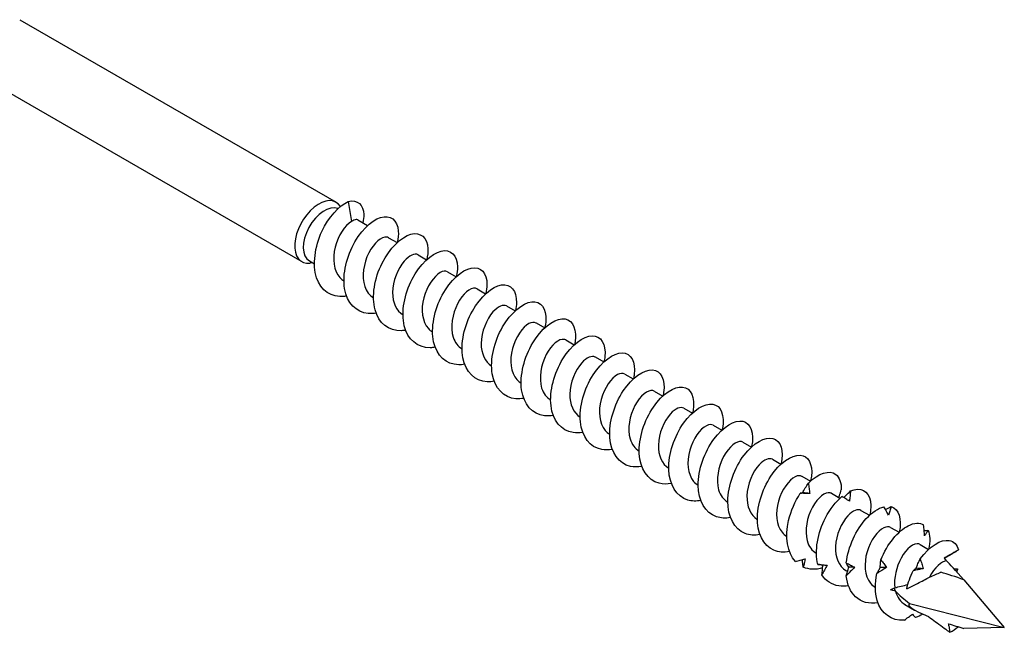
# Model space of a CAD drawing. Units: millimetres. Extents: x 1792 to 2314, y 1269 to 1632.
# Drawn here: x 2248 to 2314, y 1308 to 1349 of the extents above; entities that cross this region are included whole.
import ezdxf

# ---------------------------------------------------------------- set-up
doc = ezdxf.new("R2010")
doc.units = ezdxf.units.MM
doc.layers.add('Part', color=7, linetype='Continuous', lineweight=25)

msp = doc.modelspace()

# ---------------------------------------------------------------- linework, layer by layer
at = {"layer": 'Part'}
for p, q in [((2248.42, 1349.065), (2269.633, 1336.817)), ((2246.12, 1345.081), (2267.333, 1332.833)), ((2270.45, 1336.867), (2270.665, 1335.521)), ((2271.091, 1335.629), (2271.747, 1335.25)), ((2273.154, 1334.438), (2273.727, 1334.107)), ((2275.134, 1333.295), (2275.707, 1332.964)), ((2267.851, 1332.881), (2268.185, 1332.688)), ((2268.064, 1332.758), (2267.903, 1332.736)), ((2277.114, 1332.152), (2277.687, 1331.821)), ((2270.164, 1331.546), (2270.165, 1331.545)), ((2279.094, 1331.009), (2279.666, 1330.678)), ((2272.144, 1330.402), (2272.145, 1330.402)), ((2281.073, 1329.866), (2281.646, 1329.535)), ((2274.124, 1329.259), (2274.124, 1329.259)), ((2283.053, 1328.723), (2283.626, 1328.392)), ((2276.104, 1328.116), (2276.104, 1328.116)), ((2285.033, 1327.58), (2285.606, 1327.249)), ((2278.083, 1326.973), (2278.084, 1326.973)), ((2280.063, 1325.83), (2280.064, 1325.83)), ((2287.013, 1326.436), (2287.586, 1326.106)), ((2288.993, 1325.293), (2289.566, 1324.963)), ((2282.043, 1324.687), (2282.044, 1324.687)), ((2290.973, 1324.15), (2291.546, 1323.819)), ((2284.023, 1323.544), (2284.024, 1323.543)), ((2292.953, 1323.007), (2293.526, 1322.676)), ((2286.003, 1322.401), (2286.004, 1322.4)), ((2294.933, 1321.864), (2295.506, 1321.533)), ((2287.983, 1321.258), (2287.984, 1321.257)), ((2296.913, 1320.721), (2297.486, 1320.39)), ((2289.963, 1320.115), (2289.964, 1320.114)), ((2298.893, 1319.578), (2299.465, 1319.247)), ((2291.943, 1318.972), (2291.944, 1318.971)), ((2300.872, 1318.435), (2301.445, 1318.104)), ((2293.923, 1317.828), (2293.923, 1317.828)), ((2302.852, 1317.292), (2303.425, 1316.961)), ((2295.903, 1316.685), (2295.903, 1316.685)), ((2304.832, 1316.149), (2305.405, 1315.818)), ((2297.882, 1315.542), (2297.883, 1315.542)), ((2306.812, 1315.006), (2307.385, 1314.675)), ((2299.862, 1314.399), (2299.863, 1314.399)), ((2301.842, 1313.256), (2301.843, 1313.256)), ((2308.792, 1313.862), (2309.365, 1313.532)), ((2303.822, 1312.113), (2303.942, 1312.043)), ((2311.729, 1311.491), (2314.445, 1308.289)), ((2305.802, 1310.97), (2305.803, 1310.969)), ((2307.156, 1310.717), (2307.065, 1310.941)), ((2307.782, 1309.827), (2308.419, 1309.459)), ((2308.084, 1309.903), (2314.445, 1308.289)), ((2314.445, 1308.289), (2311.729, 1308.225))]:
    msp.add_line(p, q, dxfattribs=at)
for centre, major_axis, ratio, start_param, end_param in [((2268.483, 1334.825), (1.15, 1.992), 0.57735, 5.981435, 9.845312), ((2268.851, 1334.613), (1, 1.732), 0.57735, 0.085786, 3.141593), ((2314.445, 1308.289), (4.03, -4.635), 0.011256, 2.323505, 2.867596), ((2308.435, 1311.759), (-2.526, -0.829), 0.157731, 1.925796, 2.28296), ((2314.445, 1308.289), (8.009, -3.856), 0.212771, 2.017049, 2.230572), ((2308.435, 1311.759), (-2.526, -0.829), 0.157731, 0.967014, 1.337286), ((2314.445, 1308.289), (8.009, -3.856), 0.212771, 3.682382, 3.903444), ((2314.445, 1308.289), (-6.407, 1.551), 0.116068, 6.189164, 6.964434), ((2314.445, 1308.289), (-6.407, 1.551), 0.116068, 0.974408, 1.161176)]:
    msp.add_ellipse(centre, major_axis=major_axis, ratio=ratio, start_param=start_param, end_param=end_param, dxfattribs=at)
for points, knots in [([(2270.45, 1336.867), (2271.079, 1337.034), (2271.481, 1336.632), (2271.489, 1335.988), (2271.492, 1335.817), (2271.467, 1335.631), (2271.419, 1335.439)], [0, 0, 0, 0, 1.017821, 1.017821, 1.017821, 1.287738, 1.287738, 1.287738, 1.287738]), ([(2270.34, 1330.517), (2270.292, 1330.509), (2270.244, 1330.502), (2270.196, 1330.497), (2269.326, 1330.404), (2268.608, 1330.889), (2268.328, 1331.754), (2268.047, 1332.62), (2268.209, 1333.836), (2268.687, 1334.863), (2269.132, 1335.817), (2269.828, 1336.582), (2270.45, 1336.867)], [125.91826, 125.91826, 125.91826, 125.91826, 125.975622, 125.975622, 125.975622, 127.018492, 127.018492, 127.018492, 128.061362, 128.061362, 128.061362, 129.029698, 129.029698, 129.029698, 129.029698]), ([(2272.32, 1329.374), (2272.25, 1329.362), (2272.18, 1329.353), (2272.111, 1329.348), (2271.248, 1329.282), (2270.548, 1329.795), (2270.287, 1330.677), (2270.027, 1331.559), (2270.211, 1332.779), (2270.704, 1333.796), (2271.196, 1334.814), (2271.973, 1335.593), (2272.62, 1335.799), (2273.268, 1336.004), (2273.758, 1335.632), (2273.809, 1334.885), (2273.825, 1334.656), (2273.799, 1334.396), (2273.736, 1334.119)], [119.635075, 119.635075, 119.635075, 119.635075, 119.7184, 119.7184, 119.7184, 120.76127, 120.76127, 120.76127, 121.804141, 121.804141, 121.804141, 122.847011, 122.847011, 122.847011, 123.889881, 123.889881, 123.889881, 124.208437, 124.208437, 124.208437, 124.208437]), ([(2270.665, 1335.521), (2270.248, 1335.28), (2269.767, 1334.593), (2269.569, 1333.813), (2269.371, 1333.034), (2269.476, 1332.204), (2269.894, 1331.76), (2269.975, 1331.675), (2270.066, 1331.604), (2270.165, 1331.549)], [-129.029698, -129.029698, -129.029698, -129.029698, -127.852245, -127.852245, -127.852245, -126.674792, -126.674792, -126.674792, -126.449104, -126.449104, -126.449104, -126.449104]), ([(2271.091, 1335.629), (2271.059, 1335.648), (2271.021, 1335.657), (2270.889, 1335.654), (2270.781, 1335.609), (2270.665, 1335.521)], [0.4737708, 0.4737708, 0.4737708, 0.4737708, 0.512322, 0.512322, 0.5921559, 0.5921559, 0.5921559, 0.5921559]), ([(2273.152, 1334.436), (2273.116, 1334.459), (2273.074, 1334.474), (2273.028, 1334.479), (2272.7, 1334.52), (2272.177, 1334.098), (2271.829, 1333.416), (2271.482, 1332.734), (2271.338, 1331.827), (2271.553, 1331.176), (2271.666, 1330.832), (2271.877, 1330.569), (2272.149, 1330.411)], [-123.307512, -123.307512, -123.307512, -123.307512, -123.142433, -123.142433, -123.142433, -121.96498, -121.96498, -121.96498, -120.787527, -120.787527, -120.787527, -120.165919, -120.165919, -120.165919, -120.165919]), ([(2274.3, 1328.232), (2274.208, 1328.215), (2274.116, 1328.205), (2274.027, 1328.201), (2273.17, 1328.161), (2272.489, 1328.702), (2272.249, 1329.6), (2272.008, 1330.498), (2272.215, 1331.722), (2272.721, 1332.729), (2273.226, 1333.736), (2274.008, 1334.491), (2274.648, 1334.67), (2275.289, 1334.849), (2275.761, 1334.449), (2275.792, 1333.685), (2275.801, 1333.471), (2275.774, 1333.231), (2275.716, 1332.976)], [113.35189, 113.35189, 113.35189, 113.35189, 113.461179, 113.461179, 113.461179, 114.504049, 114.504049, 114.504049, 115.546919, 115.546919, 115.546919, 116.58979, 116.58979, 116.58979, 117.63266, 117.63266, 117.63266, 117.925252, 117.925252, 117.925252, 117.925252]), ([(2275.132, 1333.291), (2274.914, 1333.409), (2274.546, 1333.266), (2274.205, 1332.872), (2273.781, 1332.381), (2273.431, 1331.526), (2273.427, 1330.758), (2273.423, 1330.093), (2273.684, 1329.524), (2274.125, 1329.261)], [-117.024326, -117.024326, -117.024326, -117.024326, -116.077715, -116.077715, -116.077715, -114.900261, -114.900261, -114.900261, -113.882734, -113.882734, -113.882734, -113.882734]), ([(2276.28, 1327.089), (2276.165, 1327.069), (2276.053, 1327.057), (2275.943, 1327.056), (2275.094, 1327.043), (2274.431, 1327.611), (2274.211, 1328.525), (2273.992, 1329.438), (2274.22, 1330.665), (2274.739, 1331.66), (2275.257, 1332.656), (2276.043, 1333.386), (2276.676, 1333.539), (2277.309, 1333.692), (2277.763, 1333.264), (2277.774, 1332.484), (2277.776, 1332.285), (2277.75, 1332.065), (2277.697, 1331.833)], [107.068704, 107.068704, 107.068704, 107.068704, 107.203958, 107.203958, 107.203958, 108.246828, 108.246828, 108.246828, 109.289698, 109.289698, 109.289698, 110.332568, 110.332568, 110.332568, 111.375439, 111.375439, 111.375439, 111.642067, 111.642067, 111.642067, 111.642067]), ([(2278.26, 1325.947), (2278.123, 1325.922), (2277.99, 1325.91), (2277.86, 1325.913), (2277.019, 1325.926), (2276.374, 1326.522), (2276.176, 1327.45), (2275.977, 1328.379), (2276.227, 1329.607), (2276.758, 1330.591), (2277.289, 1331.575), (2278.077, 1332.281), (2278.703, 1332.406), (2279.328, 1332.532), (2279.763, 1332.077), (2279.753, 1331.283), (2279.751, 1331.099), (2279.725, 1330.899), (2279.677, 1330.69)], [100.785519, 100.785519, 100.785519, 100.785519, 100.946736, 100.946736, 100.946736, 101.989607, 101.989607, 101.989607, 103.032477, 103.032477, 103.032477, 104.075347, 104.075347, 104.075347, 105.118217, 105.118217, 105.118217, 105.358882, 105.358882, 105.358882, 105.358882]), ([(2277.109, 1332.144), (2276.983, 1332.217), (2276.811, 1332.207), (2276.616, 1332.098), (2276.2, 1331.864), (2275.716, 1331.183), (2275.514, 1330.404), (2275.311, 1329.626), (2275.41, 1328.793), (2275.823, 1328.342), (2275.906, 1328.252), (2276.001, 1328.178), (2276.105, 1328.12)], [-110.741141, -110.741141, -110.741141, -110.741141, -110.190449, -110.190449, -110.190449, -109.012996, -109.012996, -109.012996, -107.835543, -107.835543, -107.835543, -107.599548, -107.599548, -107.599548, -107.599548]), ([(2279.092, 1331.007), (2279.058, 1331.029), (2279.019, 1331.043), (2278.976, 1331.049), (2278.652, 1331.097), (2278.128, 1330.683), (2277.778, 1330.005), (2277.428, 1329.326), (2277.278, 1328.419), (2277.487, 1327.764), (2277.599, 1327.412), (2277.812, 1327.142), (2278.088, 1326.981)], [-104.457956, -104.457956, -104.457956, -104.457956, -104.303184, -104.303184, -104.303184, -103.125731, -103.125731, -103.125731, -101.948278, -101.948278, -101.948278, -101.316363, -101.316363, -101.316363, -101.316363]), ([(2280.24, 1324.804), (2280.081, 1324.776), (2279.926, 1324.764), (2279.777, 1324.771), (2278.945, 1324.812), (2278.32, 1325.434), (2278.141, 1326.377), (2277.963, 1327.32), (2278.235, 1328.549), (2278.778, 1329.521), (2279.321, 1330.493), (2280.112, 1331.173), (2280.729, 1331.272), (2281.346, 1331.371), (2281.762, 1330.889), (2281.732, 1330.08), (2281.726, 1329.913), (2281.7, 1329.734), (2281.657, 1329.547)], [94.502334, 94.502334, 94.502334, 94.502334, 94.689515, 94.689515, 94.689515, 95.732385, 95.732385, 95.732385, 96.775256, 96.775256, 96.775256, 97.818126, 97.818126, 97.818126, 98.860996, 98.860996, 98.860996, 99.075696, 99.075696, 99.075696, 99.075696]), ([(2281.072, 1329.862), (2280.856, 1329.978), (2280.494, 1329.84), (2280.156, 1329.455), (2279.731, 1328.97), (2279.376, 1328.119), (2279.367, 1327.349), (2279.358, 1326.676), (2279.619, 1326.097), (2280.065, 1325.831)], [-98.17477, -98.17477, -98.17477, -98.17477, -97.238465, -97.238465, -97.238465, -96.061012, -96.061012, -96.061012, -95.033178, -95.033178, -95.033178, -95.033178]), ([(2282.22, 1323.662), (2282.039, 1323.629), (2281.863, 1323.619), (2281.695, 1323.632), (2280.873, 1323.7), (2280.266, 1324.349), (2280.109, 1325.305), (2279.951, 1326.261), (2280.244, 1327.491), (2280.799, 1328.45), (2281.354, 1329.409), (2282.147, 1330.063), (2282.755, 1330.135), (2283.363, 1330.208), (2283.76, 1329.698), (2283.709, 1328.875), (2283.699, 1328.727), (2283.675, 1328.568), (2283.638, 1328.404)], [88.219148, 88.219148, 88.219148, 88.219148, 88.432294, 88.432294, 88.432294, 89.475164, 89.475164, 89.475164, 90.518034, 90.518034, 90.518034, 91.560904, 91.560904, 91.560904, 92.603775, 92.603775, 92.603775, 92.792511, 92.792511, 92.792511, 92.792511]), ([(2283.048, 1328.714), (2282.926, 1328.786), (2282.757, 1328.779), (2282.567, 1328.675), (2282.152, 1328.448), (2281.666, 1327.773), (2281.459, 1326.995), (2281.252, 1326.218), (2281.343, 1325.382), (2281.752, 1324.925), (2281.837, 1324.829), (2281.936, 1324.751), (2282.045, 1324.691)], [-91.891585, -91.891585, -91.891585, -91.891585, -91.3512, -91.3512, -91.3512, -90.173747, -90.173747, -90.173747, -88.996294, -88.996294, -88.996294, -88.749992, -88.749992, -88.749992, -88.749992]), ([(2284.2, 1322.519), (2283.997, 1322.483), (2283.8, 1322.474), (2283.614, 1322.495), (2282.801, 1322.59), (2282.214, 1323.264), (2282.078, 1324.234), (2281.941, 1325.203), (2282.254, 1326.433), (2282.821, 1327.378), (2283.387, 1328.323), (2284.181, 1328.951), (2284.78, 1328.996), (2285.378, 1329.042), (2285.756, 1328.507), (2285.684, 1327.67), (2285.673, 1327.54), (2285.651, 1327.403), (2285.618, 1327.261)], [81.935963, 81.935963, 81.935963, 81.935963, 82.175073, 82.175073, 82.175073, 83.217943, 83.217943, 83.217943, 84.260813, 84.260813, 84.260813, 85.303683, 85.303683, 85.303683, 86.346553, 86.346553, 86.346553, 86.509326, 86.509326, 86.509326, 86.509326]), ([(2286.18, 1321.377), (2285.955, 1321.336), (2285.738, 1321.33), (2285.534, 1321.36), (2284.731, 1321.481), (2284.164, 1322.182), (2284.048, 1323.163), (2283.932, 1324.145), (2284.266, 1325.374), (2284.843, 1326.305), (2285.421, 1327.236), (2286.215, 1327.837), (2286.804, 1327.856), (2287.393, 1327.875), (2287.75, 1327.314), (2287.658, 1326.464), (2287.646, 1326.353), (2287.626, 1326.237), (2287.599, 1326.118)], [75.652778, 75.652778, 75.652778, 75.652778, 75.917851, 75.917851, 75.917851, 76.960721, 76.960721, 76.960721, 78.003592, 78.003592, 78.003592, 79.046462, 79.046462, 79.046462, 80.089332, 80.089332, 80.089332, 80.22614, 80.22614, 80.22614, 80.22614]), ([(2285.032, 1327.578), (2285, 1327.598), (2284.964, 1327.612), (2284.924, 1327.618), (2284.603, 1327.673), (2284.08, 1327.268), (2283.727, 1326.593), (2283.374, 1325.919), (2283.218, 1325.012), (2283.421, 1324.352), (2283.532, 1323.992), (2283.748, 1323.716), (2284.028, 1323.552)], [-85.6084, -85.6084, -85.6084, -85.6084, -85.463935, -85.463935, -85.463935, -84.286482, -84.286482, -84.286482, -83.109029, -83.109029, -83.109029, -82.466807, -82.466807, -82.466807, -82.466807]), ([(2287.012, 1326.432), (2286.798, 1326.547), (2286.442, 1326.415), (2286.107, 1326.038), (2285.681, 1325.56), (2285.322, 1324.712), (2285.307, 1323.94), (2285.293, 1323.259), (2285.554, 1322.67), (2286.004, 1322.402)], [-79.325215, -79.325215, -79.325215, -79.325215, -78.399216, -78.399216, -78.399216, -77.221763, -77.221763, -77.221763, -76.183622, -76.183622, -76.183622, -76.183622]), ([(2288.16, 1320.234), (2287.913, 1320.19), (2287.675, 1320.186), (2287.454, 1320.227), (2286.661, 1320.375), (2286.115, 1321.1), (2286.02, 1322.094), (2285.925, 1323.088), (2286.279, 1324.315), (2286.867, 1325.231), (2287.454, 1326.147), (2288.249, 1326.721), (2288.827, 1326.713), (2289.406, 1326.705), (2289.743, 1326.119), (2289.63, 1325.257), (2289.618, 1325.166), (2289.601, 1325.072), (2289.579, 1324.975)], [69.369592, 69.369592, 69.369592, 69.369592, 69.66063, 69.66063, 69.66063, 70.7035, 70.7035, 70.7035, 71.74637, 71.74637, 71.74637, 72.789241, 72.789241, 72.789241, 73.832111, 73.832111, 73.832111, 73.942955, 73.942955, 73.942955, 73.942955]), ([(2288.988, 1325.285), (2288.868, 1325.356), (2288.703, 1325.35), (2288.517, 1325.251), (2288.104, 1325.032), (2287.616, 1324.362), (2287.404, 1323.587), (2287.192, 1322.811), (2287.277, 1321.971), (2287.681, 1321.508), (2287.769, 1321.407), (2287.871, 1321.325), (2287.985, 1321.262)], [-73.042029, -73.042029, -73.042029, -73.042029, -72.511951, -72.511951, -72.511951, -71.334498, -71.334498, -71.334498, -70.157045, -70.157045, -70.157045, -69.900437, -69.900437, -69.900437, -69.900437]), ([(2290.14, 1319.092), (2289.871, 1319.044), (2289.612, 1319.043), (2289.375, 1319.096), (2288.594, 1319.27), (2288.068, 1320.021), (2287.994, 1321.026), (2287.919, 1322.031), (2288.293, 1323.255), (2288.891, 1324.156), (2289.488, 1325.057), (2290.282, 1325.603), (2290.85, 1325.568), (2291.418, 1325.534), (2291.735, 1324.922), (2291.601, 1324.05), (2291.59, 1323.978), (2291.576, 1323.906), (2291.559, 1323.832)], [63.086407, 63.086407, 63.086407, 63.086407, 63.403409, 63.403409, 63.403409, 64.446279, 64.446279, 64.446279, 65.489149, 65.489149, 65.489149, 66.532019, 66.532019, 66.532019, 67.574889, 67.574889, 67.574889, 67.65977, 67.65977, 67.65977, 67.65977]), ([(2292.12, 1317.949), (2291.829, 1317.898), (2291.55, 1317.901), (2291.297, 1317.967), (2290.527, 1318.168), (2290.023, 1318.942), (2289.969, 1319.958), (2289.915, 1320.974), (2290.309, 1322.194), (2290.916, 1323.08), (2291.523, 1323.965), (2292.315, 1324.483), (2292.872, 1324.422), (2293.429, 1324.361), (2293.724, 1323.725), (2293.57, 1322.841), (2293.561, 1322.791), (2293.551, 1322.74), (2293.539, 1322.689)], [56.803222, 56.803222, 56.803222, 56.803222, 57.146187, 57.146187, 57.146187, 58.189058, 58.189058, 58.189058, 59.231928, 59.231928, 59.231928, 60.274798, 60.274798, 60.274798, 61.317668, 61.317668, 61.317668, 61.376584, 61.376584, 61.376584, 61.376584]), ([(2290.972, 1324.149), (2290.942, 1324.167), (2290.909, 1324.18), (2290.872, 1324.188), (2290.555, 1324.25), (2290.032, 1323.852), (2289.676, 1323.182), (2289.32, 1322.511), (2289.158, 1321.604), (2289.356, 1320.94), (2289.465, 1320.572), (2289.683, 1320.289), (2289.968, 1320.123)], [-66.758844, -66.758844, -66.758844, -66.758844, -66.624686, -66.624686, -66.624686, -65.447233, -65.447233, -65.447233, -64.26978, -64.26978, -64.26978, -63.617251, -63.617251, -63.617251, -63.617251]), ([(2294.1, 1316.807), (2293.788, 1316.751), (2293.488, 1316.76), (2293.22, 1316.84), (2292.462, 1317.067), (2291.979, 1317.866), (2291.945, 1318.891), (2291.912, 1319.917), (2292.326, 1321.133), (2292.941, 1322.002), (2293.557, 1322.87), (2294.348, 1323.361), (2294.893, 1323.273), (2295.438, 1323.185), (2295.713, 1322.525), (2295.537, 1321.631), (2295.532, 1321.603), (2295.526, 1321.575), (2295.519, 1321.546)], [50.520037, 50.520037, 50.520037, 50.520037, 50.888966, 50.888966, 50.888966, 51.931836, 51.931836, 51.931836, 52.974706, 52.974706, 52.974706, 54.017577, 54.017577, 54.017577, 55.060447, 55.060447, 55.060447, 55.093399, 55.093399, 55.093399, 55.093399]), ([(2292.951, 1323.003), (2292.74, 1323.116), (2292.389, 1322.989), (2292.058, 1322.622), (2291.631, 1322.149), (2291.267, 1321.304), (2291.247, 1320.531), (2291.228, 1319.842), (2291.489, 1319.243), (2291.944, 1318.973)], [-60.475659, -60.475659, -60.475659, -60.475659, -59.559967, -59.559967, -59.559967, -58.382514, -58.382514, -58.382514, -57.334066, -57.334066, -57.334066, -57.334066]), ([(2294.928, 1321.856), (2294.81, 1321.926), (2294.65, 1321.921), (2294.468, 1321.828), (2294.056, 1321.615), (2293.566, 1320.952), (2293.349, 1320.178), (2293.133, 1319.403), (2293.211, 1318.56), (2293.61, 1318.091), (2293.701, 1317.984), (2293.807, 1317.898), (2293.924, 1317.833)], [-54.192473, -54.192473, -54.192473, -54.192473, -53.672702, -53.672702, -53.672702, -52.495249, -52.495249, -52.495249, -51.317796, -51.317796, -51.317796, -51.050881, -51.050881, -51.050881, -51.050881]), ([(2296.08, 1315.664), (2295.746, 1315.605), (2295.426, 1315.619), (2295.143, 1315.715), (2294.398, 1315.969), (2293.936, 1316.79), (2293.923, 1317.825), (2293.911, 1318.86), (2294.343, 1320.071), (2294.968, 1320.923), (2295.592, 1321.775), (2296.38, 1322.237), (2296.913, 1322.122), (2297.446, 1322.008), (2297.699, 1321.325), (2297.503, 1320.421), (2297.502, 1320.415), (2297.501, 1320.409), (2297.499, 1320.403)], [44.236851, 44.236851, 44.236851, 44.236851, 44.631745, 44.631745, 44.631745, 45.674615, 45.674615, 45.674615, 46.717485, 46.717485, 46.717485, 47.760355, 47.760355, 47.760355, 48.803226, 48.803226, 48.803226, 48.810214, 48.810214, 48.810214, 48.810214]), ([(2296.912, 1320.72), (2296.884, 1320.737), (2296.854, 1320.749), (2296.82, 1320.757), (2296.506, 1320.826), (2295.984, 1320.436), (2295.625, 1319.77), (2295.266, 1319.104), (2295.099, 1318.196), (2295.29, 1317.528), (2295.398, 1317.152), (2295.618, 1316.863), (2295.908, 1316.693)], [-47.909288, -47.909288, -47.909288, -47.909288, -47.785437, -47.785437, -47.785437, -46.607984, -46.607984, -46.607984, -45.430531, -45.430531, -45.430531, -44.767695, -44.767695, -44.767695, -44.767695]), ([(2298.06, 1314.521), (2297.704, 1314.459), (2297.364, 1314.479), (2297.068, 1314.592), (2296.335, 1314.872), (2295.895, 1315.716), (2295.903, 1316.76), (2295.911, 1317.803), (2296.362, 1319.009), (2296.994, 1319.843), (2297.627, 1320.677), (2298.412, 1321.11), (2298.933, 1320.97), (2299.443, 1320.832), (2299.676, 1320.148), (2299.479, 1319.26)], [37.953666, 37.953666, 37.953666, 37.953666, 38.374523, 38.374523, 38.374523, 39.417394, 39.417394, 39.417394, 40.460264, 40.460264, 40.460264, 41.503134, 41.503134, 41.503134, 42.527028, 42.527028, 42.527028, 42.527028]), ([(2300.04, 1313.379), (2299.662, 1313.313), (2299.302, 1313.339), (2298.994, 1313.47), (2298.274, 1313.777), (2297.856, 1314.643), (2297.884, 1315.695), (2297.913, 1316.746), (2298.382, 1317.945), (2299.022, 1318.761), (2299.661, 1319.577), (2300.443, 1319.982), (2300.951, 1319.815), (2301.436, 1319.656), (2301.649, 1318.981), (2301.459, 1318.117)], [31.670481, 31.670481, 31.670481, 31.670481, 32.117302, 32.117302, 32.117302, 33.160172, 33.160172, 33.160172, 34.203043, 34.203043, 34.203043, 35.245913, 35.245913, 35.245913, 36.243843, 36.243843, 36.243843, 36.243843]), ([(2298.891, 1319.573), (2298.681, 1319.686), (2298.337, 1319.563), (2298.009, 1319.205), (2297.581, 1318.738), (2297.213, 1317.897), (2297.187, 1317.122), (2297.164, 1316.425), (2297.424, 1315.816), (2297.883, 1315.543)], [-41.626103, -41.626103, -41.626103, -41.626103, -40.720718, -40.720718, -40.720718, -39.543265, -39.543265, -39.543265, -38.48451, -38.48451, -38.48451, -38.48451]), ([(2301.307, 1317.969), (2301.981, 1318.662), (2302.728, 1318.883), (2303.146, 1318.558), (2303.392, 1318.367), (2303.526, 1317.998), (2303.511, 1317.524)], [28.0809, 28.0809, 28.0809, 28.0809, 29.12377, 29.12377, 29.12377, 29.738173, 29.738173, 29.738173, 29.738173]), ([(2300.867, 1318.427), (2300.752, 1318.495), (2300.596, 1318.492), (2300.418, 1318.404), (2300.008, 1318.199), (2299.516, 1317.542), (2299.295, 1316.769), (2299.074, 1315.996), (2299.146, 1315.149), (2299.54, 1314.674), (2299.632, 1314.562), (2299.742, 1314.472), (2299.864, 1314.404)], [-35.342917, -35.342917, -35.342917, -35.342917, -34.833453, -34.833453, -34.833453, -33.656, -33.656, -33.656, -32.478547, -32.478547, -32.478547, -32.201325, -32.201325, -32.201325, -32.201325]), ([(2300.918, 1317.329), (2300.976, 1317.438), (2301.038, 1317.544), (2301.167, 1317.757), (2301.236, 1317.864), (2301.307, 1317.969)], [0, 0, 0, 0, 0.03944153, 0.03944153, 0.07968578, 0.07968578, 0.07968578, 0.07968578]), ([(2301.307, 1317.969), (2301.326, 1317.854), (2301.344, 1317.738), (2301.374, 1317.507), (2301.388, 1317.391), (2301.398, 1317.275)], [0, 0, 0, 0, 0.03530713, 0.03530713, 0.07044801, 0.07044801, 0.07044801, 0.07044801]), ([(2300.433, 1312.711), (2299.89, 1313.299), (2299.733, 1314.377), (2299.985, 1315.472), (2300.134, 1316.117), (2300.415, 1316.759), (2300.766, 1317.291)], [26.130238, 26.130238, 26.130238, 26.130238, 27.173108, 27.173108, 27.173108, 27.787511, 27.787511, 27.787511, 27.787511]), ([(2300.766, 1317.291), (2300.789, 1317.292), (2300.813, 1317.296), (2300.864, 1317.309), (2300.89, 1317.318), (2300.918, 1317.329)], [0, 0, 0, 0, 0.03530713, 0.03530713, 0.07044801, 0.07044801, 0.07044801, 0.07044801]), ([(2301.398, 1317.275), (2301.298, 1317.28), (2301.195, 1317.284), (2300.984, 1317.29), (2300.876, 1317.291), (2300.766, 1317.291)], [0, 0, 0, 0, 0.03944153, 0.03944153, 0.07968578, 0.07968578, 0.07968578, 0.07968578]), ([(2302.852, 1317.291), (2302.826, 1317.306), (2302.798, 1317.318), (2302.768, 1317.325), (2302.458, 1317.402), (2301.936, 1317.02), (2301.574, 1316.358), (2301.212, 1315.696), (2301.039, 1314.789), (2301.225, 1314.116), (2301.331, 1313.732), (2301.553, 1313.436), (2301.847, 1313.264)], [-29.059732, -29.059732, -29.059732, -29.059732, -28.946188, -28.946188, -28.946188, -27.768734, -27.768734, -27.768734, -26.591281, -26.591281, -26.591281, -25.918139, -25.918139, -25.918139, -25.918139]), ([(2303.342, 1317.009), (2303.358, 1317.053), (2303.374, 1317.097), (2303.433, 1317.268), (2303.473, 1317.395), (2303.511, 1317.524)], [0.02526208, 0.02526208, 0.02526208, 0.02526208, 0.03944153, 0.03944153, 0.07968578, 0.07968578, 0.07968578, 0.07968578]), ([(2303.681, 1317.005), (2303.734, 1317.061), (2303.787, 1317.115), (2303.937, 1317.264), (2304.034, 1317.356), (2304.134, 1317.446)], [0.01655245, 0.01655245, 0.01655245, 0.01655245, 0.03944153, 0.03944153, 0.07968578, 0.07968578, 0.07968578, 0.07968578]), ([(2304.134, 1317.446), (2304.124, 1317.33), (2304.113, 1317.215), (2304.087, 1316.986), (2304.073, 1316.873), (2304.056, 1316.76)], [0, 0, 0, 0, 0.03530713, 0.03530713, 0.07044801, 0.07044801, 0.07044801, 0.07044801]), ([(2304.134, 1317.446), (2304.801, 1317.741), (2305.347, 1317.464), (2305.466, 1316.775), (2305.512, 1316.507), (2305.496, 1316.182), (2305.418, 1315.83)], [22.228913, 22.228913, 22.228913, 22.228913, 23.271784, 23.271784, 23.271784, 23.677473, 23.677473, 23.677473, 23.677473]), ([(2301.932, 1312.511), (2301.71, 1313.422), (2301.935, 1314.648), (2302.452, 1315.646), (2302.756, 1316.233), (2303.152, 1316.738), (2303.557, 1317.077)], [20.278251, 20.278251, 20.278251, 20.278251, 21.321121, 21.321121, 21.321121, 21.935525, 21.935525, 21.935525, 21.935525]), ([(2304.056, 1316.76), (2303.979, 1316.815), (2303.899, 1316.869), (2303.733, 1316.975), (2303.646, 1317.027), (2303.557, 1317.077)], [0, 0, 0, 0, 0.03944153, 0.03944153, 0.07968578, 0.07968578, 0.07968578, 0.07968578]), ([(2304.83, 1316.144), (2304.623, 1316.255), (2304.285, 1316.137), (2303.959, 1315.788), (2303.531, 1315.327), (2303.159, 1314.489), (2303.128, 1313.713), (2303.099, 1313.008), (2303.358, 1312.389), (2303.823, 1312.114)], [-22.776547, -22.776547, -22.776547, -22.776547, -21.881469, -21.881469, -21.881469, -20.704016, -20.704016, -20.704016, -19.634954, -19.634954, -19.634954, -19.634954]), ([(2303.849, 1312.62), (2303.967, 1313.699), (2304.512, 1314.86), (2305.179, 1315.59), (2305.572, 1316.019), (2305.999, 1316.301), (2306.372, 1316.392)], [14.426265, 14.426265, 14.426265, 14.426265, 15.469135, 15.469135, 15.469135, 16.083539, 16.083539, 16.083539, 16.083539]), ([(2306.669, 1315.819), (2306.626, 1315.915), (2306.58, 1316.011), (2306.481, 1316.203), (2306.428, 1316.298), (2306.372, 1316.392)], [0, 0, 0, 0, 0.03944153, 0.03944153, 0.07968578, 0.07968578, 0.07968578, 0.07968578]), ([(2306.484, 1316.195), (2306.497, 1316.202), (2306.51, 1316.21), (2306.635, 1316.279), (2306.748, 1316.338), (2306.862, 1316.395)], [0.03472812, 0.03472812, 0.03472812, 0.03472812, 0.03944153, 0.03944153, 0.07968578, 0.07968578, 0.07968578, 0.07968578]), ([(2306.862, 1316.395), (2306.832, 1316.295), (2306.8, 1316.197), (2306.736, 1316.005), (2306.703, 1315.911), (2306.669, 1315.819)], [0, 0, 0, 0, 0.03530713, 0.03530713, 0.07044801, 0.07044801, 0.07044801, 0.07044801]), ([(2306.168, 1312.824), (2306.585, 1313.885), (2307.331, 1314.779), (2308.006, 1315.119), (2308.404, 1315.319), (2308.771, 1315.333), (2309.032, 1315.166)], [8.574279, 8.574279, 8.574279, 8.574279, 9.617149, 9.617149, 9.617149, 10.231552, 10.231552, 10.231552, 10.231552]), ([(2306.807, 1314.998), (2306.694, 1315.065), (2306.542, 1315.064), (2306.369, 1314.98), (2305.96, 1314.782), (2305.466, 1314.131), (2305.24, 1313.36), (2305.015, 1312.588), (2305.08, 1311.738), (2305.469, 1311.257), (2305.564, 1311.139), (2305.677, 1311.045), (2305.804, 1310.975)], [-16.493361, -16.493361, -16.493361, -16.493361, -15.994204, -15.994204, -15.994204, -14.816751, -14.816751, -14.816751, -13.639298, -13.639298, -13.639298, -13.351769, -13.351769, -13.351769, -13.351769]), ([(2309.095, 1314.429), (2309.092, 1314.551), (2309.084, 1314.673), (2309.063, 1314.919), (2309.049, 1315.043), (2309.032, 1315.166)], [0, 0, 0, 0, 0.03944153, 0.03944153, 0.07968578, 0.07968578, 0.07968578, 0.07968578]), ([(2309.329, 1314.811), (2309.29, 1314.743), (2309.251, 1314.676), (2309.173, 1314.549), (2309.134, 1314.487), (2309.095, 1314.429)], [0, 0, 0, 0, 0.03530713, 0.03530713, 0.07044801, 0.07044801, 0.07044801, 0.07044801]), ([(2308.791, 1313.862), (2308.768, 1313.876), (2308.743, 1313.887), (2308.716, 1313.894), (2308.409, 1313.978), (2307.888, 1313.604), (2307.523, 1312.946), (2307.203, 1312.368), (2307.02, 1311.598), (2307.108, 1310.961)], [-10.210176, -10.210176, -10.210176, -10.210176, -10.106938, -10.106938, -10.106938, -8.929485, -8.929485, -8.929485, -7.895308, -7.895308, -7.895308, -7.895308]), ([(2308.804, 1312.89), (2309.424, 1313.75), (2310.214, 1314.226), (2310.753, 1314.125), (2311.054, 1314.068), (2311.276, 1313.842), (2311.374, 1313.489)], [2.722292, 2.722292, 2.722292, 2.722292, 3.765162, 3.765162, 3.765162, 4.347224, 4.347224, 4.347224, 4.347224]), ([(2310.423, 1312.964), (2310.51, 1313.013), (2310.592, 1313.059), (2310.673, 1313.104), (2310.678, 1313.107), (2310.927, 1313.246), (2311.151, 1313.368), (2311.374, 1313.489)], [-0.2835744, -0.2835744, -0.2835744, -0.2835744, -0.2170934, -0.2170934, -0.2133456, -0.2133456, 0, 0, 0, 0]), ([(2311.374, 1313.489), (2311.175, 1313.371), (2310.967, 1313.248), (2310.662, 1313.067), (2310.553, 1313.002), (2310.443, 1312.938)], [-0.1416019, -0.1416019, -0.1416019, -0.1416019, -0.0710352, -0.0710352, -0.0337826, -0.0337826, -0.0337826, -0.0337826]), ([(2300.433, 1312.711), (2300.543, 1312.746), (2300.653, 1312.779), (2300.874, 1312.841), (2300.984, 1312.87), (2301.094, 1312.897)], [0, 0, 0, 0, 0.03530713, 0.03530713, 0.07044801, 0.07044801, 0.07044801, 0.07044801]), ([(2300.968, 1312.33), (2300.953, 1312.446), (2300.936, 1312.562), (2300.908, 1312.733), (2300.899, 1312.789), (2300.889, 1312.844)], [0, 0, 0, 0, 0.03530713, 0.03530713, 0.05252158, 0.05252158, 0.05252158, 0.05252158]), ([(2301.094, 1312.897), (2301.073, 1312.799), (2301.052, 1312.703), (2301.009, 1312.514), (2300.988, 1312.421), (2300.968, 1312.33)], [0, 0, 0, 0, 0.03944153, 0.03944153, 0.07968578, 0.07968578, 0.07968578, 0.07968578]), ([(2303.849, 1312.62), (2303.942, 1312.576), (2304.034, 1312.529), (2304.214, 1312.431), (2304.302, 1312.38), (2304.389, 1312.326)], [0, 0, 0, 0, 0.03530713, 0.03530713, 0.07044801, 0.07044801, 0.07044801, 0.07044801]), ([(2304.03, 1312.336), (2303.993, 1312.381), (2303.96, 1312.427), (2303.9, 1312.521), (2303.873, 1312.57), (2303.849, 1312.62)], [0, 0, 0, 0, 0.03944153, 0.03944153, 0.07968578, 0.07968578, 0.07968578, 0.07968578]), ([(2306.129, 1312.315), (2306.129, 1312.399), (2306.132, 1312.482), (2306.145, 1312.652), (2306.155, 1312.738), (2306.168, 1312.824)], [0, 0, 0, 0, 0.03944153, 0.03944153, 0.07968578, 0.07968578, 0.07968578, 0.07968578]), ([(2306.168, 1312.824), (2306.236, 1312.743), (2306.301, 1312.659), (2306.429, 1312.489), (2306.49, 1312.402), (2306.549, 1312.313)], [0, 0, 0, 0, 0.03530713, 0.03530713, 0.07044801, 0.07044801, 0.07044801, 0.07044801]), ([(2308.53, 1312.262), (2308.569, 1312.367), (2308.611, 1312.472), (2308.702, 1312.681), (2308.752, 1312.785), (2308.804, 1312.89)], [0, 0, 0, 0, 0.03944153, 0.03944153, 0.07968578, 0.07968578, 0.07968578, 0.07968578]), ([(2308.804, 1312.89), (2308.84, 1312.782), (2308.874, 1312.674), (2308.938, 1312.455), (2308.968, 1312.345), (2308.995, 1312.234)], [0, 0, 0, 0, 0.03530713, 0.03530713, 0.07044801, 0.07044801, 0.07044801, 0.07044801]), ([(2301.932, 1312.511), (2302.041, 1312.508), (2302.148, 1312.503), (2302.362, 1312.487), (2302.467, 1312.477), (2302.572, 1312.464)], [0, 0, 0, 0, 0.03530713, 0.03530713, 0.07044801, 0.07044801, 0.07044801, 0.07044801]), ([(2302.216, 1311.824), (2302.229, 1311.939), (2302.241, 1312.054), (2302.261, 1312.277), (2302.269, 1312.385), (2302.276, 1312.493)], [0, 0, 0, 0, 0.03530713, 0.03530713, 0.06810135, 0.06810135, 0.06810135, 0.06810135]), ([(2302.572, 1312.464), (2302.513, 1312.356), (2302.454, 1312.249), (2302.335, 1312.036), (2302.275, 1311.929), (2302.216, 1311.824)], [0, 0, 0, 0, 0.03944153, 0.03944153, 0.07968578, 0.07968578, 0.07968578, 0.07968578]), ([(2303.846, 1311.744), (2303.878, 1311.84), (2303.909, 1311.937), (2303.971, 1312.135), (2304, 1312.235), (2304.03, 1312.336)], [0, 0, 0, 0, 0.03530713, 0.03530713, 0.07044801, 0.07044801, 0.07044801, 0.07044801]), ([(2304.389, 1312.326), (2304.3, 1312.229), (2304.21, 1312.133), (2304.028, 1311.939), (2303.937, 1311.841), (2303.846, 1311.744)], [0, 0, 0, 0, 0.03944153, 0.03944153, 0.07968578, 0.07968578, 0.07968578, 0.07968578]), ([(2305.896, 1311.908), (2305.935, 1311.972), (2305.974, 1312.037), (2306.051, 1312.173), (2306.09, 1312.243), (2306.129, 1312.315)], [0, 0, 0, 0, 0.03530713, 0.03530713, 0.07044801, 0.07044801, 0.07044801, 0.07044801]), ([(2306.549, 1312.313), (2306.443, 1312.248), (2306.336, 1312.182), (2306.118, 1312.047), (2306.007, 1311.978), (2305.896, 1311.908)], [0, 0, 0, 0, 0.03944153, 0.03944153, 0.07968578, 0.07968578, 0.07968578, 0.07968578]), ([(2308.329, 1312.093), (2308.361, 1312.116), (2308.393, 1312.142), (2308.46, 1312.198), (2308.495, 1312.229), (2308.53, 1312.262)], [0, 0, 0, 0, 0.03530713, 0.03530713, 0.07044801, 0.07044801, 0.07044801, 0.07044801]), ([(2308.995, 1312.234), (2308.889, 1312.213), (2308.78, 1312.191), (2308.558, 1312.144), (2308.444, 1312.119), (2308.329, 1312.093)], [0, 0, 0, 0, 0.03944153, 0.03944153, 0.07968578, 0.07968578, 0.07968578, 0.07968578]), ([(2303.999, 1311.089), (2303.773, 1311.048), (2303.555, 1311.042), (2303.35, 1311.073), (2302.877, 1311.145), (2302.479, 1311.409), (2302.216, 1311.824)], [19.10411, 19.10411, 19.10411, 19.10411, 19.3704593, 19.3704593, 19.3704593, 19.984863, 19.984863, 19.984863, 19.984863]), ([(2305.981, 1309.948), (2305.392, 1309.852), (2304.848, 1309.984), (2304.465, 1310.35), (2304.128, 1310.673), (2303.912, 1311.164), (2303.846, 1311.744)], [12.820925, 12.820925, 12.820925, 12.820925, 13.518473, 13.518473, 13.518473, 14.132877, 14.132877, 14.132877, 14.132877]), ([(2307.743, 1308.771), (2306.88, 1308.708), (2306.182, 1309.224), (2305.924, 1310.107), (2305.771, 1310.628), (2305.766, 1311.264), (2305.896, 1311.908)], [6.623616, 6.623616, 6.623616, 6.623616, 7.666487, 7.666487, 7.666487, 8.28089, 8.28089, 8.28089, 8.28089]), ([(2307.9, 1310.879), (2308.145, 1310.999), (2308.391, 1311.122), (2308.907, 1311.387), (2309.184, 1311.533), (2309.435, 1311.674)], [-0.1878319, -0.1878319, -0.1878319, -0.1878319, -0.102011, -0.102011, 0, 0, 0, 0]), ([(2307.743, 1308.771), (2307.83, 1308.843), (2307.919, 1308.914), (2308.1, 1309.055), (2308.191, 1309.124), (2308.284, 1309.192)], [0, 0, 0, 0, 0.03530713, 0.03530713, 0.07044801, 0.07044801, 0.07044801, 0.07044801]), ([(2308.284, 1309.192), (2308.319, 1309.146), (2308.354, 1309.103), (2308.424, 1309.022), (2308.459, 1308.984), (2308.494, 1308.949)], [0, 0, 0, 0, 0.03944153, 0.03944153, 0.07968578, 0.07968578, 0.07968578, 0.07968578]), ([(2309.355, 1309.025), (2309.368, 1309.016), (2309.38, 1309.007), (2309.647, 1308.806), (2309.986, 1308.559), (2310.434, 1308.234), (2310.603, 1308.11), (2310.741, 1308.01), (2310.774, 1307.986), (2310.803, 1307.966)], [-0.1557345, -0.1557345, -0.1557345, -0.1557345, -0.1509612, -0.1509612, -0.0537181, -0.0537181, -0.0125665, -0.0125665, -0.0011539, -0.0011539, -0.0011539, -0.0011539]), ([(2310.803, 1307.966), (2310.795, 1308.073), (2310.783, 1308.191), (2310.748, 1308.38), (2310.728, 1308.462), (2310.698, 1308.545)], [-0.1609362, -0.1609362, -0.1609362, -0.1609362, -0.0721853, -0.0721853, -0.0135964, -0.0135964, -0.0135964, -0.0135964])]:
    msp.add_open_spline(points, degree=3, knots=knots, dxfattribs=at)
for points in [[(2301.398, 1317.275), (2301.238, 1317.295), (2301.078, 1317.313), (2300.918, 1317.329)], [(2306.862, 1316.395), (2307.366, 1316.251), (2307.594, 1315.57), (2307.399, 1314.687)], [(2309.075, 1314.784), (2309.159, 1314.795), (2309.244, 1314.804), (2309.329, 1314.811)], [(2309.329, 1314.811), (2309.471, 1314.502), (2309.484, 1314.049), (2309.372, 1313.541)], [(2310.58, 1312.763), (2310.247, 1312.75), (2309.76, 1312.324), (2309.435, 1311.674)], [(2310.58, 1312.763), (2310.534, 1312.823), (2310.482, 1312.889), (2310.423, 1312.964)], [(2302.261, 1312.281), (2301.792, 1312.154), (2301.343, 1312.169), (2300.968, 1312.33)], [(2301.967, 1312.51), (2301.955, 1312.51), (2301.944, 1312.51), (2301.932, 1312.511)], [(2302.157, 1312.501), (2302.093, 1312.505), (2302.03, 1312.508), (2301.967, 1312.51)], [(2304.389, 1312.326), (2304.267, 1312.329), (2304.147, 1312.332), (2304.03, 1312.336)], [(2306.549, 1312.313), (2306.407, 1312.314), (2306.268, 1312.315), (2306.129, 1312.315)], [(2307.9, 1310.879), (2307.994, 1311.293), (2308.142, 1311.708), (2308.329, 1312.093)], [(2308.995, 1312.234), (2308.839, 1312.245), (2308.684, 1312.254), (2308.53, 1312.262)], [(2311.065, 1312.233), (2311.149, 1312.23), (2311.232, 1312.227), (2311.314, 1312.223)], [(2311.314, 1312.223), (2311.283, 1312.169), (2311.252, 1312.115), (2311.22, 1312.061)], [(2311.314, 1312.223), (2311.296, 1312.157), (2311.276, 1312.09), (2311.253, 1312.023)], [(2306.807, 1310.819), (2306.908, 1310.867), (2307.01, 1310.914), (2307.108, 1310.961)], [(2307.156, 1310.717), (2307.039, 1310.752), (2306.923, 1310.786), (2306.807, 1310.819)], [(2307.156, 1310.718), (2307.26, 1310.319), (2307.486, 1310.011), (2307.787, 1309.834)], [(2307.156, 1310.718), (2307.156, 1310.717), (2307.156, 1310.717), (2307.156, 1310.717)], [(2308.977, 1309.183), (2308.817, 1309.091), (2308.656, 1309.012), (2308.494, 1308.949)], [(2310.803, 1307.966), (2310.99, 1308.072), (2311.174, 1308.198), (2311.351, 1308.339)]]:
    msp.add_open_spline(points, degree=3, dxfattribs=at)

doc.saveas('drawing.dxf')
